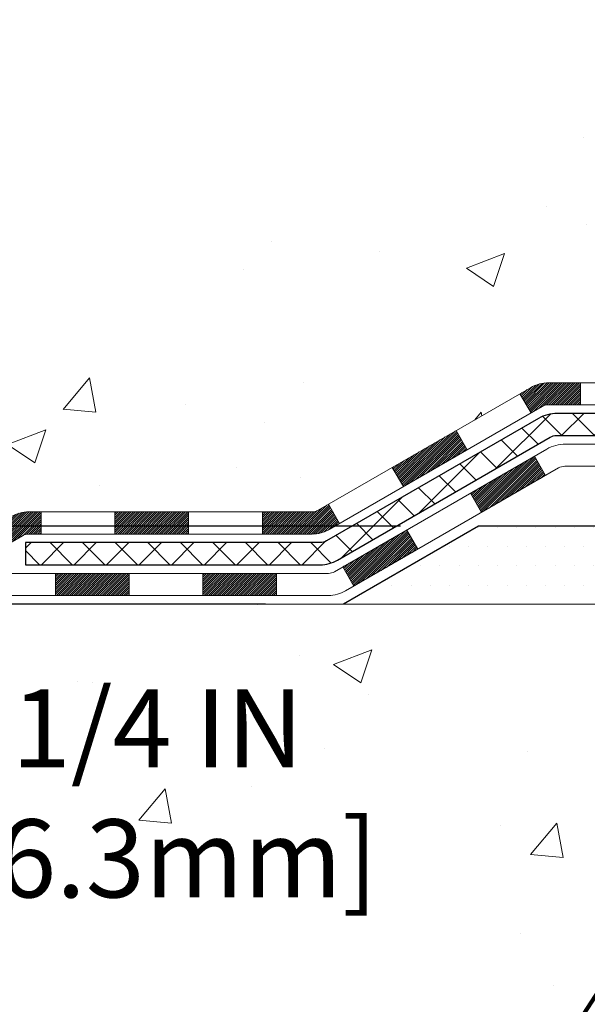
# Model space of a CAD drawing. Extents: x 725 to 3254, y 170 to 1977.
# Drawn here: x 735 to 736, y 186 to 190 of the extents above; entities that cross this region are included whole.
import ezdxf

# ---------------------------------------------------------------- set-up
doc = ezdxf.new("R2010")
doc.units = 0
doc.header["$LTSCALE"] = 5
doc.header["$MEASUREMENT"] = 0
doc.layers.get('DEFPOINTS').update_dxf_attribs({"linetype": 'CONTINUOUS'})
for name, color, linetype, lineweight in [('CONCRETE - H', 130, 'CONTINUOUS', 9), ('CONCRETE - L', 132, 'CONTINUOUS', 20), ('DECK COAT - H', 20, 'CONTINUOUS', 20), ('DECK COAT - L', 22, 'CONTINUOUS', 18), ('PVC SIDESHEET - H', 170, 'CONTINUOUS', 20), ('PVC SIDESHEET - L', 122, 'CONTINUOUS', 25), ('SETTING BED - H', 210, 'CONTINUOUS', 20), ('SETTING BED - L', 212, 'CONTINUOUS', 25), ('TEXT - 4', 241, 'CONTINUOUS', 25)]:
    doc.layers.add(name, color=color, linetype=linetype, lineweight=lineweight)
doc.layers.add('DIMS', color=50, linetype='CONTINUOUS')
doc.styles.add('ROMANS', font='romans', dxfattribs={"width": 0.9})
doc.dimstyles.get("Standard").update_dxf_attribs({"dimtxt": 0.18, "dimasz": 0.18, "dimexe": 0.18, "dimexo": 0.0625, "dimgap": 0.09, "dimtad": 0, "dimtih": 1, "dimtoh": 1, "dimdec": 4, "dimzin": 0, "dimdsep": 46, "dimtxsty": 'Standard', "dimcen": 0.09, "dimadec": 0, "dimazin": 0, "dimtfac": 1, "dimtdec": 4, "dimtofl": 0, "dimtmove": 0, "dimatfit": 3, "dimfxl": 1, "dimtolj": 1, "dimtzin": 0, "dimarcsym": 0})
pattern_1 = [(49.99999999999999, (0, 0), (1.255205319551318, -0.1098162362195414), [0.13125, -1.44375]), (355, (0, 0), (-0.24281483382275, 1.316336233975021), [0.105, -1.155]), (100.45144446, (0.10460044175, -0.009151351999999998), (1.012390481772446, 1.206519984195101), [0.111545336, -1.226998696]), (46.18420000000002, (0, 0.35), (1.867672328675251, -0.2896587413878839), [0.196875, -2.165624999999999]), (96.63563549, (0.15563930375, 0.32586171275), (1.635658404929899, 1.704707551355463), [0.1673180985, -1.84049908]), (351.1841639899999, (0, 0.35), (1.635658403845853, 1.704707550472483), [0.1575, -1.73250000175]), (21, (0.175, 0.2625), (1.044587341207308, -0.7045830586643429), [0.13125, -1.44375]), (326.0000000000001, (0.175, 0.2625), (0.425801830862768, 1.269012578831993), [0.105, -1.155]), (71.45144474, (0.2620489445, 0.2037847455), (1.470389159277449, 0.5644295174111191), [0.1115453325, -1.226998696]), (37.50000000000001, (0, 0), (0.02127974680525867, 0.582564244204795), [0, -1.141, 0, -1.1725, 0, -1.159375]), (7.499999999999999, (0, 0), (0.46037169052376, 0.6902204957941304), [0, -0.6685, 0, -1.11475, 0, -0.441875]), (327.5, (-0.39025, 0), (0.9341892633017157, -0.03947102553516457), [0, -0.4375, 0, -1.365, 0, -1.81125]), (317.5, (-0.5652499999999999, 0), (1.020575796349176, 0.175183719081556), [0, -0.56875, 0, -0.9064999999999999, 0, -1.28625])]

# ---------------------------------------------------------------- blocks, each defined once
blk = doc.blocks.new('*D40')
at = {"layer": 'DEFPOINTS', "color": 0, "transparency": 16777216}
for p in [(735.975823244555, 187.8970581263114), (733.6558429684949, 187.6470586263126), (735.5428114086877, 187.6470586263126)]:
    blk.add_point(p, dxfattribs=at)
at = {"layer": 'DIMS', "color": 0, "lineweight": -2, "transparency": 16777216}
for p, q in [((733.6558429684949, 188.1470581263114), (733.6558429684949, 188.3970581263114)), ((735.725823244555, 187.8970581263114), (733.4058429684949, 187.8970581263114)), ((735.2928114086877, 187.6470586263126), (733.4058429684949, 187.6470586263126)), ((733.6558429684949, 187.3970586263126), (733.6558429684949, 187.1470586263126)), ((733.6558429684949, 187.0407036560949), (733.6558429684949, 187.1470586263126)), ((733.9058429684949, 187.0407036560949), (733.6558429684949, 187.0407036560949))]:
    blk.add_line(p, q, dxfattribs=at)
at = {"layer": 'DIMS', "color": 0, "transparency": 16777216}
for points in [[(733.6141763018283, 188.1470581263114), (733.6975096351615, 188.1470581263114), (733.6558429684949, 187.8970581263114)], [(733.6141763018283, 187.3970586263126), (733.6975096351615, 187.3970586263126), (733.6558429684949, 187.6470586263126)]]:
    blk.add_solid(points, dxfattribs=at)
at = {"layer": 'DIMS', "color": 0, "transparency": 16777216, "insert": (734.9475096351615, 187.040703656095), "char_height": 0.25, "attachment_point": 5}
blk.add_mtext('\\A1;1/4 IN\\P [6.3mm]', dxfattribs=at)
blk = doc.blocks.new('*D47')
at = {"layer": 'DEFPOINTS', "color": 0, "transparency": 16777216}
for p in [(734.7452759397073, 191.64911453613), (733.6558426891106, 187.8970581263114), (735.975823244555, 187.8970581263114)]:
    blk.add_point(p, dxfattribs=at)
at = {"layer": 'DIMS', "color": 0, "lineweight": -2, "transparency": 16777216}
for p, q in [((734.4952759397073, 191.64911453613), (733.4058426891106, 191.64911453613)), ((733.6558426891106, 191.39911453613), (733.6558426891106, 190.9567010295293)), ((733.6558426891106, 188.1470581263114), (733.6558426891106, 189.7900343628626)), ((735.725823244555, 187.8970581263114), (733.4058426891106, 187.8970581263114))]:
    blk.add_line(p, q, dxfattribs=at)
at = {"layer": 'DIMS', "color": 0, "transparency": 16777216}
for points in [[(733.614176022444, 191.39911453613), (733.6975093557772, 191.39911453613), (733.6558426891106, 191.64911453613)], [(733.614176022444, 188.1470581263114), (733.6975093557772, 188.1470581263114), (733.6558426891106, 187.8970581263114)]]:
    blk.add_solid(points, dxfattribs=at)
at = {"layer": 'DIMS', "color": 0, "transparency": 16777216, "insert": (733.6558426891106, 190.3733676961961), "char_height": 0.25, "attachment_point": 5}
blk.add_mtext('\\A1;3 3/4 IN\\P [95.3mm]', dxfattribs=at)

msp = doc.modelspace()

# ---------------------------------------------------------------- hatches: boundary and pattern name
at = {"layer": 'CONCRETE - H'}
h = msp.add_hatch(dxfattribs=at)
h.set_pattern_fill('AR-CONC', color=256, scale=0.175)
h.set_pattern_definition(pattern_1)
edge = h.paths.add_edge_path()
edge.add_spline(control_points=[(739.1496026966715, 189.661823224731), (739.1501896354441, 189.6703032146578), (739.1510483975561, 189.6787600021043), (739.1521780984361, 189.6871848761213)], knot_values=[1.452652060471253, 1.452652060471253, 1.452652060471253, 1.452652060471253, 1.516843730091302, 1.516843730091302, 1.516843730091302, 1.516843730091302], weights=[1, 0.9996566486058758, 0.9996566486058758, 0.9999999999999999], degree=3, periodic=0)
edge.add_spline(control_points=[(739.1521780984361, 189.6871848761213), (739.1608164355156, 189.7884338972004), (739.1808967523903, 189.8880469787269), (739.2121592545793, 189.9847353497642)], knot_values=[1.516843730091302, 1.516843730091302, 1.516843730091302, 1.516843730091302, 1.744455161360358, 1.744455161360358, 1.744455161360358, 1.744455161360358], weights=[0.9999999999999999, 0.9956874106737653, 0.9956874106737653, 1], degree=3, periodic=0)
edge.add_spline(control_points=[(739.2121592545793, 189.9847353497642), (739.2556187390059, 190.1283711207739), (739.360289586016, 190.2359070463354), (739.5026996910312, 190.2832285371163)], knot_values=[1.744455161360358, 1.744455161360358, 1.744455161360358, 1.744455161360358, 2.700629564528177, 2.700629564528177, 2.700629564528177, 2.700629564528177], weights=[1, 0.9252510600327871, 0.9252510600327871, 1], degree=3, periodic=0)
edge.add_spline(control_points=[(739.5026996910312, 190.2832285371163), (739.5184855190436, 190.289936105342), (739.5286513761714, 190.303750561046), (739.5303604826611, 190.320816984003)], knot_values=[2.700629564528177, 2.700629564528177, 2.700629564528177, 2.700629564528177, 3.769819221549031, 3.769819221549031, 3.769819221549031, 3.769819221549031], weights=[1, 0.906983421139969, 0.906983421139969, 1], degree=3, periodic=0)
edge.add_spline(control_points=[(739.5303604826611, 190.320816984003), (739.5303604826611, 190.3838953336225), (739.5303604826611, 190.4469736832421), (739.5303604826611, 190.5100520328617)], knot_values=[3.769819221549031, 3.769819221549031, 3.769819221549031, 3.769819221549031, 4.769819221549031, 4.769819221549031, 4.769819221549031, 4.769819221549031], weights=[1, 1, 1, 1], degree=3, periodic=0)
edge.add_spline(control_points=[(739.5303604826611, 190.5100520328617), (739.5631688159943, 190.5100520328617), (739.5959771493275, 190.5100520328617), (739.6287854826608, 190.5100520328617)], knot_values=[4.769819221549031, 4.769819221549031, 4.769819221549031, 4.769819221549031, 5.769819221549031, 5.769819221549031, 5.769819221549031, 5.769819221549031], weights=[1, 1, 1, 1], degree=3, periodic=0)
edge.add_spline(control_points=[(739.6287854826608, 190.5100520328617), (739.6303103665799, 190.525359036681), (739.6236741830331, 190.5392367419965), (739.6108020792966, 190.5476592465105)], knot_values=[5.769819221549031, 5.769819221549031, 5.769819221549031, 5.769819221549031, 6.860500216762945, 6.860500216762945, 6.860500216762945, 6.860500216762945], weights=[1, 0.9033004807290552, 0.9033004807290552, 1], degree=3, periodic=0)
edge.add_spline(control_points=[(739.6108020792966, 190.5476592465105), (739.505729432478, 190.6156419903349), (739.4006567856594, 190.6836247341592), (739.2955841388408, 190.7516074779836)], knot_values=[6.860500216762945, 6.860500216762945, 6.860500216762945, 6.860500216762945, 7.860500216762945, 7.860500216762945, 7.860500216762945, 7.860500216762945], weights=[1, 1, 1, 1], degree=3, periodic=0)
edge.add_spline(control_points=[(739.2067175497856, 190.950299831412), (739.1941358472444, 190.8699822481922), (739.2273279343488, 190.7957697238667), (739.2955841388408, 190.7516074779836)], knot_values=[7.860500216762944, 7.860500216762944, 7.860500216762944, 7.860500216762944, 9.01241482005283, 9.01241482005283, 9.01241482005283, 9.01241482005283], weights=[1, 0.8924475360209968, 0.8924475360209968, 1], degree=3, periodic=0)
edge.add_spline(control_points=[(739.2067175497856, 190.950299831412), (739.1768029814826, 190.9488064079984), (739.1468884131796, 190.9473129845848), (739.1169738448766, 190.9458195611712)], knot_values=[9.012414820052832, 9.012414820052832, 9.012414820052832, 9.012414820052832, 10.01241482005283, 10.01241482005283, 10.01241482005283, 10.01241482005283], weights=[1, 1, 1, 1], degree=3, periodic=0)
edge.add_spline(control_points=[(739.1169738448766, 190.9458195611712), (739.0507008789973, 190.9458195611711), (738.984427913118, 190.9458195611711), (738.9181549472387, 190.9458195611711)], knot_values=[10.01241482005283, 10.01241482005283, 10.01241482005283, 10.01241482005283, 11.01241482005283, 11.01241482005283, 11.01241482005283, 11.01241482005283], weights=[1, 1, 1, 1], degree=3, periodic=0)
edge.add_spline(control_points=[(738.9181549472387, 190.9458195611711), (738.8956974778621, 190.9458195611711), (738.8751370883995, 190.9548532932872), (738.8599474295297, 190.9713945203945), (738.8447577706598, 190.9879357475019), (738.8375051152124, 191.0091898511001), (738.8394147897584, 191.031565978422)], knot_values=[11.01241482005283, 11.01241482005283, 11.01241482005283, 11.01241482005283, 11.84038197251371, 11.84038197251371, 11.84038197251371, 12.66834912497458, 12.66834912497458, 12.66834912497458, 12.66834912497458], weights=[1, 0.9436837730278392, 0.9436837730278392, 1, 0.9436837730278392, 0.9436837730278392, 1], degree=3, periodic=0)
edge.add_spline(control_points=[(738.8394147897584, 191.031565978422), (738.8394147897584, 191.2374163637987), (738.8394147897584, 191.4432667491754), (738.8394147897584, 191.6491171345521)], knot_values=[12.66834912497458, 12.66834912497458, 12.66834912497458, 12.66834912497458, 13.66834912497458, 13.66834912497458, 13.66834912497458, 13.66834912497458], weights=[1, 1, 1, 1], degree=3, periodic=0)
edge.add_spline(control_points=[(738.8394147897584, 191.6491171345521), (737.4152642515971, 191.6491171345521), (735.9911137134359, 191.6491171345522), (734.5669631752746, 191.6491171345523)], knot_values=[13.66834912497458, 13.66834912497458, 13.66834912497458, 13.66834912497458, 14.66834912497458, 14.66834912497458, 14.66834912497458, 14.66834912497458], weights=[1, 1, 1, 1], degree=3, periodic=0)
edge.add_spline(control_points=[(734.5669631752746, 191.6491171345523), (734.5594264202534, 191.5525022199964), (734.4947242810374, 190.7230747496292), (736.9985228471212, 191.5161962440378), (736.4455518776111, 188.3280140373133), (733.4306841336836, 189.6163008493199), (733.2186668529322, 188.0676813346352), (733.161080899066, 187.6470612247413)], knot_values=[14.66834912497458, 14.66834912497458, 14.66834912497458, 14.66834912497458, 14.94005569113557, 17.00091745450333, 18.31470031182018, 21.32840970500043, 22.45219290095228, 22.45219290095228, 22.45219290095228, 22.45219290095228], weights=[1, 1, 1, 1, 1, 1, 1, 1], degree=3, periodic=0)
edge.add_spline(control_points=[(733.161080899066, 187.6470612247413), (733.3254147830733, 187.6470612247409), (733.4897486670807, 187.6470612247404), (733.654082551088, 187.64706122474)], knot_values=[22.45219290095228, 22.45219290095228, 22.45219290095228, 22.45219290095228, 23.45219290095228, 23.45219290095228, 23.45219290095228, 23.45219290095228], weights=[1, 1, 1, 1], degree=3, periodic=0)
edge.add_spline(control_points=[(733.654082551088, 187.64706122474), (733.654082551088, 187.7126778942443), (733.654082551088, 187.7782945637486), (733.654082551088, 187.843911233253)], knot_values=[23.45219290095228, 23.45219290095228, 23.45219290095228, 23.45219290095228, 24.45219290095228, 24.45219290095228, 24.45219290095228, 24.45219290095228], weights=[1, 1, 1, 1], degree=3, periodic=0)
edge.add_spline(control_points=[(733.654082551088, 187.843911233253), (733.877310451088, 187.843911233253), (734.100538351088, 187.843911233253), (734.3237662510879, 187.843911233253)], knot_values=[24.45219290095228, 24.45219290095228, 24.45219290095228, 24.45219290095228, 25.45219290095228, 25.45219290095228, 25.45219290095228, 25.45219290095228], weights=[1, 1, 1, 1], degree=3, periodic=0)
edge.add_spline(control_points=[(734.3237662510879, 187.843911233253), (734.3307172888709, 187.843911233253), (734.3374314757851, 187.8457102942145), (734.3434512510879, 187.849185813106)], knot_values=[25.45219290095228, 25.45219290095228, 25.45219290095228, 25.45219290095228, 25.97579167655153, 25.97579167655153, 25.97579167655153, 25.97579167655153], weights=[1, 0.9772838841926307, 0.9772838841926307, 1], degree=3, periodic=0)
edge.add_spline(control_points=[(734.3434512510879, 187.849185813106), (734.3887048869606, 187.8753130119589), (734.4339585228332, 187.9014402108117), (734.4792121587059, 187.9275674096646)], knot_values=[25.97579167655153, 25.97579167655153, 25.97579167655153, 25.97579167655153, 26.97579167655153, 26.97579167655153, 26.97579167655153, 26.97579167655153], weights=[1, 1, 1, 1], degree=3, periodic=0)
edge.add_spline(control_points=[(734.4792121587059, 187.9275674096646), (734.4960675295536, 187.9372988625608), (734.5148672529131, 187.9423362332529), (734.5343301587055, 187.9423362332529)], knot_values=[26.97579167655153, 26.97579167655153, 26.97579167655153, 26.97579167655153, 27.49939045214875, 27.49939045214875, 27.49939045214875, 27.49939045214875], weights=[1, 0.9772838841928055, 0.9772838841928055, 1], degree=3, periodic=0)
edge.add_spline(control_points=[(734.5343301587055, 187.9423362332529), (734.8369828057151, 187.9423362332529), (735.1396354527249, 187.9423362332529), (735.4422880997345, 187.9423362332529)], knot_values=[27.49939045214875, 27.49939045214875, 27.49939045214875, 27.49939045214875, 28.49939045214875, 28.49939045214875, 28.49939045214875, 28.49939045214875], weights=[1, 1, 1, 1], degree=3, periodic=0)
edge.add_spline(control_points=[(735.4422880997345, 187.9423362332529), (735.4492391375176, 187.9423362332529), (735.4559533244318, 187.9441352942144), (735.4619730997346, 187.947610813106)], knot_values=[28.49939045214875, 28.49939045214875, 28.49939045214875, 28.49939045214875, 29.02298922775069, 29.02298922775069, 29.02298922775069, 29.02298922775069], weights=[1, 0.9772838841923973, 0.9772838841923973, 1], degree=3, periodic=0)
edge.add_spline(control_points=[(735.4619730997346, 187.947610813106), (735.6886688284542, 188.0784934807119), (735.9153645571738, 188.2093761483178), (736.1420602858934, 188.3402588159237)], knot_values=[29.02298922775069, 29.02298922775069, 29.02298922775069, 29.02298922775069, 30.02298922775069, 30.02298922775069, 30.02298922775069, 30.02298922775069], weights=[1, 1, 1, 1], degree=3, periodic=0)
edge.add_spline(control_points=[(736.1420602858934, 188.3402588159237), (736.1604085833031, 188.3508521964191), (736.1808734447001, 188.3563357332485), (736.2020602266208, 188.3563357332486)], knot_values=[30.02298922775069, 30.02298922775069, 30.02298922775069, 30.02298922775069, 30.54658743299801, 30.54658743299801, 30.54658743299801, 30.54658743299801], weights=[1, 0.9772839333985851, 0.9772839333985851, 1], degree=3, periodic=0)
edge.add_spline(control_points=[(736.2020602266208, 188.3563357332486), (736.2725406874741, 188.3563357332486), (736.3430211483274, 188.3563357332486), (736.4135016091807, 188.3563357332486)], knot_values=[30.54658743299801, 30.54658743299801, 30.54658743299801, 30.54658743299801, 31.54658743299801, 31.54658743299801, 31.54658743299801, 31.54658743299801], weights=[1, 1, 1, 1], degree=3, periodic=0)
edge.add_spline(control_points=[(736.4135016091807, 188.3563357332486), (736.424082733769, 188.3563357332486), (736.4338584182069, 188.3603849543243), (736.4413404031559, 188.3678669392733)], knot_values=[31.54658743299801, 31.54658743299801, 31.54658743299801, 31.54658743299801, 32.33198559639374, 32.33198559639374, 32.33198559639374, 32.33198559639374], weights=[1, 0.9492530216744097, 0.9492530216744097, 0.9999999999999999], degree=3, periodic=0)
edge.add_spline(control_points=[(736.4413404031559, 188.3678669392733), (736.4801625778667, 188.4066891139841), (736.5189847525776, 188.445511288695), (736.5578069272884, 188.4843334634058)], knot_values=[32.33198559639374, 32.33198559639374, 32.33198559639374, 32.33198559639374, 33.33198559639374, 33.33198559639374, 33.33198559639374, 33.33198559639374], weights=[0.9999999999999999, 1, 1, 1], degree=3, periodic=0)
edge.add_spline(control_points=[(736.5578069272884, 188.4843334634058), (736.6035467345105, 188.5300732706279), (736.659873657548, 188.5618779506383), (736.7226647411086, 188.5774194999408)], knot_values=[33.33198559639374, 33.33198559639374, 33.33198559639374, 33.33198559639374, 33.87474807162609, 33.87474807162609, 33.87474807162609, 33.87474807162609], weights=[1, 0.9756010384266617, 0.9756010384266617, 0.9999999999999999], degree=3, periodic=0)
edge.add_spline(control_points=[(736.7226647411086, 188.5774194999408), (736.9696000850283, 188.6385389711209), (737.2239869043293, 188.6385389711209), (737.470922248249, 188.5774194999406)], knot_values=[33.87474807162609, 33.87474807162609, 33.87474807162609, 33.87474807162609, 34.36001944795675, 34.36001944795675, 34.36001944795675, 34.36001944795675], weights=[0.9999999999999999, 0.9804720611395937, 0.9804720611395937, 1], degree=3, periodic=0)
edge.add_spline(control_points=[(737.470922248249, 188.5774194999406), (737.5337133318095, 188.5618779506382), (737.5900402548467, 188.5300732706279), (737.6357800620689, 188.484333463406)], knot_values=[34.36001944795675, 34.36001944795675, 34.36001944795675, 34.36001944795675, 34.90278192318696, 34.90278192318696, 34.90278192318696, 34.90278192318696], weights=[1, 0.9756010384268525, 0.9756010384268525, 1], degree=3, periodic=0)
edge.add_spline(control_points=[(737.6357800620689, 188.484333463406), (737.6746022367798, 188.4455112886951), (737.7134244114908, 188.4066891139842), (737.7522465862017, 188.3678669392733)], knot_values=[34.90278192318696, 34.90278192318696, 34.90278192318696, 34.90278192318696, 35.90278192318696, 35.90278192318696, 35.90278192318696, 35.90278192318696], weights=[1, 1, 1, 1], degree=3, periodic=0)
edge.add_spline(control_points=[(737.7522465862017, 188.3678669392733), (737.7597285711507, 188.3603849543244), (737.7695042555887, 188.3563357332487), (737.780085380177, 188.3563357332487)], knot_values=[35.90278192318696, 35.90278192318696, 35.90278192318696, 35.90278192318696, 36.68818008658303, 36.68818008658303, 36.68818008658303, 36.68818008658303], weights=[1, 0.9492530216743675, 0.9492530216743675, 0.9999999999999999], degree=3, periodic=0)
edge.add_spline(control_points=[(737.780085380177, 188.3563357332487), (738.350387081005, 188.3563357332486), (738.920688781833, 188.3563357332486), (739.490990482661, 188.3563357332486)], knot_values=[36.68818008658303, 36.68818008658303, 36.68818008658303, 36.68818008658303, 37.68818008658303, 37.68818008658303, 37.68818008658303, 37.68818008658303], weights=[0.9999999999999999, 1, 1, 1], degree=3, periodic=0)
edge.add_spline(control_points=[(739.490990482661, 188.3563357332486), (739.5140528947104, 188.3563357332486), (739.5303604826611, 188.3726433211993), (739.5303604826611, 188.3957057332486)], knot_values=[37.68818008658303, 37.68818008658303, 37.68818008658303, 37.68818008658303, 39.25897641337648, 39.25897641337648, 39.25897641337648, 39.25897641337648], weights=[1, 0.8047378541247053, 0.8047378541247053, 0.9999999999999999], degree=3, periodic=0)
edge.add_spline(control_points=[(739.5303604826611, 188.3957057332486), (739.530360482661, 188.5943141212391), (739.5303604826609, 188.7929225092294), (739.5303604826607, 188.9915308972198)], knot_values=[39.25897641337648, 39.25897641337648, 39.25897641337648, 39.25897641337648, 40.25897641337648, 40.25897641337648, 40.25897641337648, 40.25897641337648], weights=[0.9999999999999999, 1, 1, 1], degree=3, periodic=0)
edge.add_spline(control_points=[(739.5303604826607, 188.9915308972198), (739.535256976614, 189.0135894629198), (739.5241298635889, 189.0332552537632), (739.5026996910312, 189.0404179123429)], knot_values=[40.25897641337648, 40.25897641337648, 40.25897641337648, 40.25897641337648, 41.72564845915159, 41.72564845915159, 41.72564845915159, 41.72564845915159], weights=[1, 0.8286303783791116, 0.8286303783791116, 1], degree=3, periodic=0)
edge.add_spline(control_points=[(739.5026996910314, 189.0404179123429), (739.4973664567108, 189.0436220268435), (739.4915462898284, 189.0458209801204), (739.4854267499378, 189.0469439091378)], knot_values=[0, 0, 0, 0, 0.3595147784546191, 0.3595147784546191, 0.3595147784546191, 0.3595147784546191], weights=[1, 0.9892580655575501, 0.9892580655575501, 1], degree=3, periodic=0)
edge.add_spline(control_points=[(739.4854267499378, 189.0469439091378), (739.4739356108088, 189.0512847982254), (739.4625467894263, 189.0558874435596), (739.4512662474269, 189.0607494358216)], knot_values=[0.3595147784546191, 0.3595147784546191, 0.3595147784546191, 0.3595147784546191, 0.4052744426742978, 0.4052744426742978, 0.4052744426742978, 0.4052744426742978], weights=[1, 0.9998255120395853, 0.9998255120395853, 1], degree=3, periodic=0)
edge.add_spline(control_points=[(739.4512662474269, 189.0607494358216), (739.4400217354702, 189.0655955964441), (739.4290124842801, 189.0709547671036), (739.4182618839437, 189.0768155617879)], knot_values=[0.4052744426742978, 0.4052744426742978, 0.4052744426742978, 0.4052744426742978, 0.4974690412297786, 0.4974690412297786, 0.4974690412297786, 0.4974690412297786], weights=[1, 0.9992918050869725, 0.9992918050869725, 1], degree=3, periodic=0)
edge.add_spline(control_points=[(739.4182618839437, 189.0768155617879), (739.4075190892137, 189.082746054385), (739.3971156245495, 189.0892534581711), (739.387082440309, 189.0963184135885)], knot_values=[0.4974690412297786, 0.4974690412297786, 0.4974690412297786, 0.4974690412297786, 0.6065697780836319, 0.6065697780836319, 0.6065697780836319, 0.6065697780836319], weights=[1, 0.9990083317172259, 0.9990083317172259, 1], degree=3, periodic=0)
edge.add_spline(control_points=[(739.387082440309, 189.0963184135885), (739.3740632077323, 189.105642020014), (739.3615439495436, 189.1156269200168), (739.3495582198464, 189.1262463520773)], knot_values=[0.6065697780836319, 0.6065697780836319, 0.6065697780836319, 0.6065697780836319, 0.7101226221125969, 0.7101226221125969, 0.7101226221125969, 0.7101226221125969], weights=[1, 0.9991066003198784, 0.9991066003198784, 1], degree=3, periodic=0)
edge.add_spline(control_points=[(739.3495582198464, 189.1262463520773), (739.2166422339939, 189.2751932274852), (739.1468189865009, 189.4622134004572), (739.1496026966715, 189.661823224731)], knot_values=[0.7101226221125969, 0.7101226221125969, 0.7101226221125969, 0.7101226221125969, 1.452652060471253, 1.452652060471253, 1.452652060471253, 1.452652060471253], weights=[1, 0.9545795054134039, 0.9545795054134039, 1], degree=3, periodic=0)
h = msp.add_hatch(dxfattribs=at)
h.set_pattern_fill('AR-CONC', color=256, scale=0.175)
h.set_pattern_definition(pattern_1)
edge = h.paths.add_edge_path()
edge.add_line((733.161080899066, 187.6470586263193), (736.8665696951126, 187.6470586263089))
edge.add_line((736.8665696951126, 187.6470586263089), (736.8665696951102, 186.8313792839791))
edge.add_line((736.8665696951102, 186.8313792839791), (737.132154124656, 186.9045550902768))
edge.add_line((737.132154124656, 186.9045550902768), (737.0219023098666, 186.8011108097103))
edge.add_line((737.0219023098666, 186.8011108097103), (737.3340523055746, 186.8502086763906))
edge.add_line((737.3340523055746, 186.8502086763906), (737.3340523055768, 187.6470586263076))
edge.add_line((737.3340523055768, 187.6470586263076), (740.2722883137515, 187.6470586262994))
edge.add_line((740.2722883137515, 187.6470586262994), (740.2722883137516, 185.6337120368574))
edge.add_spline(control_points=[(740.2722883137516, 185.6337120368574), (739.8111985242144, 185.6514284651563), (738.8584716924391, 185.6938308384511), (737.0338311729373, 184.9966141240456), (735.7183006208694, 186.9938651932578), (733.3780768121101, 186.5009415094561), (733.198306992884, 187.4504349092269), (733.161080899066, 187.6470586263193)], knot_values=[0, 0, 0, 0, 1.397542953256937, 2.888557172055195, 5.206804231476481, 7.352993343371816, 7.913495353115687, 7.913495353115687, 7.913495353115687, 7.913495353115687], degree=3, periodic=0)
h.paths.add_polyline_path([(734.2600096351615, 186.6448703227617), (735.8016763018283, 186.6448703227617), (735.8016763018283, 187.4365369894284), (734.2600096351615, 187.4365369894284)], flags=25)
at = {"layer": 'DECK COAT - H'}
h = msp.add_hatch(dxfattribs=at)
h.set_pattern_fill('ANSI31', color=256, scale=0.03937, style=0)
h.set_pattern_definition([(45, (555.4296778250169, 26.2701802308687), (-0.003479849246914297, 0.003479849246914297), [])])
h.paths.add_polyline_path([(736.3024782091803, 188.3563331348265), (736.2020602266209, 188.3563331348265, 0.1316523525283877), (736.1420602858934, 188.3402562175016), (736.1088253458014, 188.321068041167), (736.1442583458014, 188.2596962849024), (736.1796128012468, 188.280108162385, -0.1316523525285442), (736.1996127814892, 188.2854671348266), (736.3024782091803, 188.2854671348266)])
h.paths.add_polyline_path([(735.9396857575551, 188.1415864015802), (735.9042527575551, 188.2029581578448), (735.6996801693092, 188.0848482745228), (735.7351131693092, 188.0234765182582)])
h.paths.add_polyline_path([(735.4951075810633, 187.9667383912009), (735.4619730802882, 187.9476082034566, -0.1316523525284907), (735.4422880997345, 187.9423336348309), (735.2832332997347, 187.9423336348309), (735.2832332997347, 187.8714676348309), (735.4422880997346, 187.871467634831, 0.131652352528452), (735.497406045285, 187.8862364269828), (735.5305405810633, 187.9053666349363)])
h.paths.add_polyline_path([(735.0470132997344, 187.9423336348309), (734.8107932997347, 187.9423336348309), (734.8107932997347, 187.8714676348309), (735.0470132997344, 187.8714676348309)])
h.paths.add_polyline_path([(734.5745732997344, 187.9423336348309), (734.5343301587056, 187.9423336348309, 0.1316524975873674), (734.4792121587059, 187.9275648112425), (734.3434512510878, 187.8491832146838), (734.3788842510878, 187.7878114584192), (734.5146451587059, 187.8661930549779, -0.1316524975873194), (734.5343301587055, 187.8714676348309), (734.5745732997344, 187.8714676348309)])
h.paths.add_polyline_path([(734.126522551088, 187.8439086348309), (733.8903025510878, 187.8439086348309), (733.8903025510878, 187.7730426348309), (734.126522551088, 187.7730426348309)])
h.paths.add_polyline_path([(736.1905260606478, 188.059106054978), (736.1550930606478, 188.1204778112426), (735.9505205397655, 188.0023678112424), (735.9859535397655, 187.9409960549779)])
h.paths.add_polyline_path([(735.7459480188837, 187.8842578112425), (735.5413754980019, 187.7661478112425), (735.5768084980019, 187.704776054978), (735.7813810188837, 187.8228860549779)])
h.paths.add_polyline_path([(735.3284987982648, 187.7454836348309), (735.0922787982646, 187.7454836348309), (735.0922787982646, 187.6746176348309), (735.3284987982648, 187.6746176348309)])
h.paths.add_polyline_path([(734.8560587982648, 187.7454836348309), (734.6198387982646, 187.7454836348309), (734.6198387982646, 187.6746176348309), (734.8560587982648, 187.6746176348309)])
h.paths.add_polyline_path([(734.3836187982648, 187.7454836348309), (734.1473987982646, 187.7454836348309), (734.1473987982646, 187.6746176348309), (734.3836187982648, 187.6746176348309)])
h.paths.add_polyline_path([(733.9111787982648, 187.7454836348309), (733.6749587982646, 187.7454836348309), (733.6749587982646, 187.6746176348309), (733.9111787982648, 187.6746176348309)])
at = {"layer": 'PVC SIDESHEET - H'}
h = msp.add_hatch(dxfattribs=at)
h.set_pattern_fill('ANSI37', color=256, scale=0.59055, style=0)
h.set_pattern_definition([(45, (555.4296778250169, 26.2701802308687), (-0.05219773870371446, 0.05219773870371446), []), (135, (555.4296778250169, 26.2701802308687), (-0.05219773870371446, -0.05219773870371446), [])])
edge = h.paths.add_edge_path()
edge.add_line((739.6996514826607, 188.2972781348266), (739.6996514826615, 189.0653691593317))
edge.add_line((739.6996514826616, 189.0653691593317), (739.6287854826616, 189.0653691593317))
edge.add_line((739.6287854826616, 189.0653691593317), (739.6287854826608, 188.2972781348266))
edge.add_arc((739.5894154826608, 188.2972781348265), 0.0393699999999626, -90.00000000008271, 1.2397549653542228e-10, ccw=False)
edge.add_line((739.5894154826607, 188.2579081348265), (737.7393164103001, 188.2579081348266))
edge.add_arc((737.7393164103001, 188.2972781348264), 0.03936999999984891, 225, 270, ccw=False)
edge.add_line((737.7114776163249, 188.2694393408512), (737.5661830771309, 188.4147338800454))
edge.add_arc((737.3860780877618, 188.2346288906764), 0.254706918616741, 45, 76.09799910892364)
edge.add_arc((737.0967934946784, 187.0658591172368), 1.458745273114345, 76.0979991089222, 89.99999999999889)
edge.add_line((737.0967934946785, 188.5246043903512), (737.0967934946785, 188.4537383903512))
edge.add_arc((737.0967934946784, 187.0658591172368), 1.387879273114407, 76.0979991089194, 89.99999999999773, ccw=False)
edge.add_arc((737.3860780877619, 188.2346288906764), 0.1838409186166517, 44.999999999981185, 76.09799910891832, ccw=False)
edge.add_line((737.5160732479753, 188.3646240508898), (737.6613677871693, 188.2193295116957))
edge.add_arc((737.7393164103003, 188.2972781348265), 0.1102359999999788, 224.9999999999687, 269.9999999999853)
edge.add_line((737.7393164103001, 188.1870421348266), (739.5894154826607, 188.1870421348266))
edge.add_arc((739.5894154826607, 188.2972781348266), 0.1102359999999862, 270, 360)
edge = h.paths.add_edge_path()
edge.add_arc((737.0967934946785, 187.0658591172369), 1.458745273114317, 90.00000000000333, 103.9020008910643)
edge.add_arc((736.8075089015954, 188.2346288906768), 0.254706918616401, 103.902000891056, 134.9999999999955)
edge.add_line((736.6274039122266, 188.4147338800456), (736.4821093730322, 188.2694393408512))
edge.add_arc((736.4542705790569, 188.2972781348266), 0.03937000000000822, 270, 315, ccw=False)
edge.add_line((736.4542705790569, 188.2579081348266), (736.2284332666876, 188.2579081348266))
edge.add_arc((736.2284332666876, 188.1379081348265), 0.1200000000000045, 90, 120.0000000000004)
edge.add_line((736.1684332666877, 188.2418311832807), (735.4883470355894, 187.8491832146839))
edge.add_arc((735.4686620355893, 187.8832786348309), 0.03937000000002219, 270.0000000000414, 300.0000000000455, ccw=False)
edge.add_line((735.4686620355893, 187.8439086348309), (734.5237809989995, 187.8439086348309))
edge.add_line((734.5237809989995, 187.8439086348309), (734.5237809989995, 187.7730426348309))
edge.add_line((734.5237809989995, 187.7730426348309), (735.4686620355893, 187.7730426348309))
edge.add_arc((735.4686620355893, 187.8832786348308), 0.110235999999901, 269.9999999999853, 300.0000000000081)
edge.add_line((735.5237800355893, 187.7878114584194), (736.2059858187639, 188.1816831509779))
edge.add_arc((736.2259858187639, 188.1470421348266), 0.03999999999995874, 90, 120.00000000000401, ccw=False)
edge.add_line((736.2259858187639, 188.1870421348266), (736.4542705790569, 188.1870421348266))
edge.add_arc((736.4542705790569, 188.2972781348266), 0.1102359999999862, 270, 314.9999999999686)
edge.add_line((736.5322192021878, 188.2193295116957), (736.6775137413823, 188.3646240508901))
edge.add_arc((736.8075089015954, 188.2346288906769), 0.1838409186162278, 103.90200089104059, 134.9999999999624, ccw=False)
edge.add_arc((737.0967934946785, 187.0658591172368), 1.387879273114349, 90.00000000000472, 103.90200089106071, ccw=False)
edge.add_line((737.0967934946785, 188.4537383903512), (737.0967934946785, 188.5246043903512))
at = {"layer": 'SETTING BED - H', "linetype": 'Continuous'}
h = msp.add_hatch(dxfattribs=at)
h.set_pattern_fill('DOTS', color=256, scale=0.9842500000000001, style=0)
h.set_pattern_definition([(7.016477563892661e-15, (728.2857796929073, 178.2960548604194), (0.0307578125, 0.061515625), [0, -0.061515625])])
edge = h.paths.add_edge_path()
edge.add_line((737.3340523055768, 187.6470586263076), (737.3340523055746, 186.8502086763906))
edge.add_line((737.3340523055746, 186.8502086763906), (737.2896502757807, 186.8432247104475))
edge.add_line((737.2896502757807, 186.8432247104475), (737.2896502757807, 188.061058126309))
edge.add_line((737.2896502757807, 188.061058126309), (737.3155450256785, 188.061058126309))
edge.add_line((737.3155450256785, 188.061058126309), (737.3155450256785, 187.897058126309))
edge.add_line((737.3155450256785, 187.897058126309), (739.6799649946784, 187.897058126309))
edge.add_arc((739.6799649946789, 188.2513881263077), 0.3543299999987539, 269.9999999999081, 325.0668953302203)
edge.add_line((739.9704522268013, 188.0484918058063), (739.9708097425342, 187.6470586263002))
edge.add_line((739.9708097425342, 187.6470586263002), (737.3340523055768, 187.6470586263076))
h.paths.add_polyline_path([(736.903936713576, 188.061058126309), (736.8780419636785, 188.061058126309), (736.8780419636785, 187.8970581263089), (735.975823244555, 187.8970581263114), (735.5428114086873, 187.6470586263126), (736.8665696951126, 187.6470586263089), (736.8665696951102, 186.8313792839791), (736.903936713576, 186.8416749240882)])

# ---------------------------------------------------------------- linework, layer by layer
at = {"layer": 'CONCRETE - L'}
msp.add_line((736.8665696951126, 187.6470586263089), (733.161080899066, 187.6470586263193), dxfattribs=at)
at = {"layer": 'DECK COAT - L'}
for p, q in [((736.3024782091803, 188.3563331348266), (736.3024782091803, 188.2854671348265)), ((736.1442583919458, 188.2596962049779), (736.1088253919457, 188.3210679612425)), ((735.9396858710635, 188.1415862049779), (735.9042528710635, 188.2029579612424)), ((736.1905260606478, 188.0591060549779), (736.1550930606478, 188.1204778112425)), ((735.7351133501817, 188.0234762049779), (735.6996803501817, 188.0848479612424)), ((735.9859535397655, 187.9409960549779), (735.9505205397655, 188.0023678112425)), ((734.5745732997344, 187.8714676348309), (734.5745732997344, 187.9423336348309)), ((734.8107932997347, 187.8714676348309), (734.8107932997347, 187.9423336348309)), ((735.0470132997344, 187.8714676348309), (735.0470132997344, 187.9423336348309)), ((735.2832332997347, 187.8714676348309), (735.2832332997347, 187.9423336348309)), ((735.5305408292999, 187.9053662049779), (735.4951078292999, 187.9667379612424)), ((735.7813810188837, 187.8228860549778), (735.7459480188837, 187.8842578112425)), ((735.5768084980019, 187.7047760549778), (735.5413754980019, 187.7661478112424)), ((734.6198387982646, 187.6746176348309), (734.6198387982646, 187.7454836348309)), ((734.8560587982648, 187.6746176348309), (734.8560587982648, 187.7454836348309)), ((735.0922787982646, 187.6746176348309), (735.0922787982646, 187.7454836348309)), ((735.3284987982648, 187.6746176348309), (735.3284987982648, 187.7454836348309))]:
    msp.add_line(p, q, dxfattribs=at)
for points in [[(739.490990482661, 188.3563331348266), (737.780085380177, 188.3563331348266, -0.1989123673796998), (737.7522465862017, 188.3678643408513), (737.6357800620691, 188.4843308649837, 0.1365295740960137), (737.4709222482489, 188.5774169015186, 0.1219165551892847), (736.7226647411081, 188.5774169015186, 0.1365295740960137), (736.5578069272884, 188.4843308649837), (736.4413404031559, 188.3678643408512, -0.1989123673796998), (736.4135016091806, 188.3563331348266), (736.2020602266208, 188.3563331348265, 0.1316523525283649), (736.1420602858934, 188.3402562175016), (735.4619730997346, 187.947608214684, -0.1316524975873946), (735.4422880997346, 187.9423336348309), (734.5343301587055, 187.9423336348309, 0.1316524975874045), (734.4792121587058, 187.9275648112425)], [(734.3788842510879, 187.7878114584194), (734.5146451587058, 187.8661930549779, -0.1316524975874045), (734.5343301587055, 187.8714676348309), (735.4422880997346, 187.871467634831, 0.1316524975873946), (735.4974060997346, 187.8862364584194), (736.1796128012468, 188.280108162385, -0.1316523525284855), (736.1996127814892, 188.2854671348266), (736.4135016091806, 188.2854671348265, 0.1989123673796998), (736.4914502323114, 188.3177545116957), (736.6079167564436, 188.4342210358282, -0.1365295740960137), (736.7396911438775, 188.5086267018915, -0.1219165551892847), (737.4538958454797, 188.5086267018915, -0.1365295740960137), (737.5856702329136, 188.4342210358282), (737.7021367570461, 188.3177545116957, 0.1903426122985657), (737.7767133946787, 188.2854671348265), (739.490990482661, 188.2854671348265)], [(739.6681554826611, 188.1594831348266), (737.6985474404238, 188.1594831348266, -0.1989123673796998), (737.6707086464486, 188.1710143408513), (737.4965860921925, 188.3451368951071, 0.1365295740960137), (737.4236266850007, 188.3863330136656, 0.1219165551892847), (736.7699603043563, 188.3863330136656, 0.1365295740960137), (736.6970008971649, 188.3451368951071), (736.522878342909, 188.1710143408512, -0.1989123673796998), (736.4950395489337, 188.1594831348265), (736.2548061659526, 188.1594831348265, 0.1316524975874019), (736.1948061659525, 188.1434061832807), (735.5147199348545, 187.7507582146839, -0.1316524975873946), (735.4950349348543, 187.7454836348309), (733.6749587982646, 187.7454836348309)], [(733.6749587982646, 187.6746176348309), (735.4950349348543, 187.6746176348309, 0.1316524975873946), (735.5501529348543, 187.6893864584193), (736.2323587180289, 188.0832581509779, -0.1316524975874622), (736.2523587180289, 188.0886171348265), (736.4950395489337, 188.0886171348266, 0.1989123673796998), (736.5729881720646, 188.1209045116957), (736.7471107263206, 188.2950270659516, -0.1365295740960137), (736.7869867071257, 188.3175428140385, -0.1219165551892847), (737.4066002822314, 188.3175428140385, -0.1365295740960137), (737.446476263037, 188.2950270659516), (737.620598817293, 188.1209045116957, 0.1989123673796998), (737.6985474404238, 188.0886171348266), (739.6878404826608, 188.0886171348266)]]:
    msp.add_lwpolyline(points, format="xyb", dxfattribs=at)
at = {"layer": 'PVC SIDESHEET - L'}
msp.add_lwpolyline([(736.4542705790569, 188.2579081348266), (736.2284332666876, 188.2579081348266, 0.1316524975874019), (736.1684332666877, 188.2418311832807), (735.4883470355893, 187.8491832146839, -0.1316524975873946), (735.4686620355893, 187.8439086348309), (734.5237809989995, 187.8439086348309), (734.5237809989995, 187.7730426348309), (735.4686620355893, 187.7730426348309, 0.1316524975873946), (735.5237800355893, 187.7878114584194), (736.2059858187639, 188.1816831509779, -0.1316524975875106), (736.2259858187639, 188.1870421348266), (736.4542705790569, 188.1870421348266, 0.1989123673796998)], format="xyb", dxfattribs=at)
at = {"layer": 'SETTING BED - L'}
for p, q in [((735.975823244555, 187.8970581263114), (735.5428114086877, 187.6470586263126)), ((736.8665696951133, 187.8970581263089), (735.975823244555, 187.8970581263114))]:
    msp.add_line(p, q, dxfattribs=at)

# ---------------------------------------------------------------- dimensions: what is measured, and where the dimension line sits
at = {"layer": 'DIMS'}
for base, p1, p2, override, picture, middle in [((733.6558426891106, 187.8970581263114), (734.7452759397073, 191.64911453613), (735.975823244555, 187.8970581263114), {"dimtxt": 0.25, "dimasz": 0.25, "dimexe": 0.25, "dimexo": 0.25, "dimgap": 0.25, "dimlunit": 5, "dimpost": ' IN', "dimfrac": 2}, '*D47', (733.6558426891106, 190.3733676961961)), ((733.6558429684949, 187.6470586263126), (735.975823244555, 187.8970581263114), (735.5428114086877, 187.6470586263126), {"dimtxt": 0.25, "dimasz": 0.25, "dimexe": 0.25, "dimexo": 0.25, "dimgap": 0.25, "dimlunit": 5, "dimpost": ' IN', "dimtmove": 1, "dimfrac": 2}, '*D40', (734.4105477868159, 187.040703656095))]:
    dim = msp.add_linear_dim(base=base, p1=p1, p2=p2, angle=90, text='<>\\P[]', dimstyle='Standard', override=override, dxfattribs=at)
    dim.commit()
    dim.dimension.update_dxf_attribs({"geometry": picture, "text_midpoint": middle, "dimtype": 160})

# ---------------------------------------------------------------- leaders
at = {"layer": 'TEXT - 4'}
for points in [[(738.2230022377223, 188.0036549400172), (736.4718685285061, 184.8862466302362), (736.2038915889607, 184.8862466302362)], [(737.130545201097, 187.5956130807531), (736.1628866341047, 186.1019998047487), (735.8426505690558, 186.1019998047487)]]:
    msp.add_leader(points, dimstyle='Standard', override={"dimtxt": 0.7, "dimasz": 0.3, "dimexe": 0.5, "dimexo": 0.5, "dimtih": 0, "dimtoh": 0, "dimtxsty": 'ROMANS', "dimdle": 0.05, "dimclrd": 256, "dimclre": 256, "dimclrt": 256, "dimtfac": 0.3, "dimlwd": 65535, "dimlwe": 65535}, dxfattribs=at)

doc.saveas('drawing.dxf')
